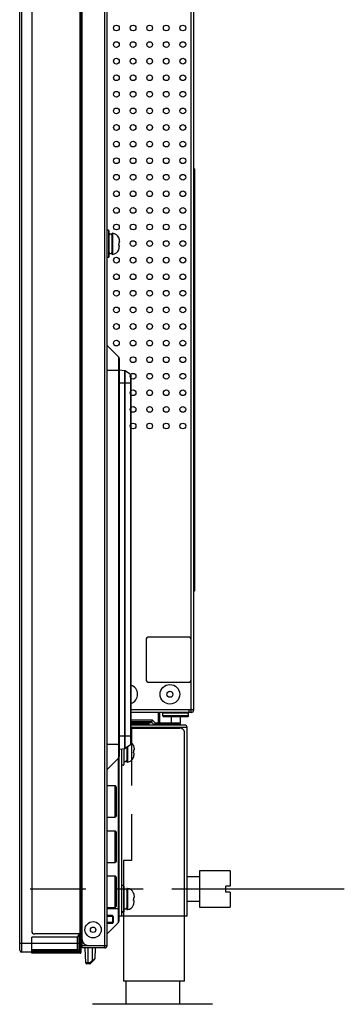
# Model space of a CAD drawing. Units: millimetres. Extents: x 131 to 268, y 131 to 245.
# Drawn here: x 232 to 237, y 188 to 204 of the extents above; entities that cross this region are included whole.
import ezdxf

# ---------------------------------------------------------------- set-up
doc = ezdxf.new("R2010")
doc.units = ezdxf.units.MM
doc.linetypes.add('CENTER2', pattern=[28.575, 19.05, -3.175, 3.175, -3.175])
doc.linetypes.add('HIDDEN2', pattern=[4.7625, 3.175, -1.5875])
doc.layers.add('GAIKEI', color=7, linetype='Continuous')

msp = doc.modelspace()

# ---------------------------------------------------------------- linework, layer by layer
at = {"layer": 'GAIKEI'}
for p, q in [((231.5859012, 188.5311111), (231.5859012, 219.5582575)), ((233.0360989, 188.6111038), (233.0360989, 219.4782649)), ((234.470967, 192.5157447), (234.470967, 211.3348063)), ((233.4245804, 191.9832937), (233.4245805, 191.9531247)), ((233.4245805, 191.9531247), (233.4245809, 191.938824))]:
    msp.add_line(p, q, dxfattribs=at)
at = {"layer": 'GAIKEI', "color": 1}
for p, q in [((231.6158985, 219.5882548), (231.6158985, 188.5011139)), ((232.6211371, 188.5711074), (232.6211371, 219.5182612)), ((232.9961026, 188.5711074), (232.9961026, 219.5182612)), ((231.7858828, 219.2882824), (231.7858828, 188.8510817)), ((232.5886401, 188.4811157), (232.5886401, 219.3382778)), ((232.601139, 219.3382778), (232.601139, 188.4936146)), ((234.4309707, 192.4757483), (234.4309707, 211.3234208)), ((234.4834658, 201.4864882), (234.470967, 201.4864882)), ((234.4834658, 201.4864882), (234.4834658, 194.4871319)), ((234.4834658, 201.3864974), (234.470967, 201.3864974)), ((233.0560971, 200.4700131), (233.0360989, 200.4700131)), ((233.0560971, 200.4700131), (233.0560971, 200.0200545)), ((233.0660962, 200.4600119), (233.0660962, 200.0300557)), ((233.0998184, 200.4075188), (233.0848202, 200.4075188)), ((233.1160671, 200.409563), (233.1160671, 200.0805046)), ((233.1269714, 200.4195231), (233.1269714, 200.0705445)), ((233.0560971, 200.0200545), (233.0360989, 200.0200545)), ((233.0823204, 200.0825487), (233.0973186, 200.0825487)), ((233.2243659, 198.3734902), (233.0360989, 198.5617571)), ((233.2243659, 198.3734902), (233.2243659, 191.7175338)), ((233.2360806, 198.3452085), (233.2360806, 191.7458155)), ((233.2360806, 198.1452269), (233.0360989, 198.1452269)), ((233.327505, 198.1417882), (233.2364765, 198.1497521)), ((233.3275105, 191.8742432), (233.3275105, 198.1417877)), ((233.334716, 191.876836), (233.334716, 198.1391916)), ((233.4245809, 198.0772069), (233.3347176, 198.1391938)), ((233.4245797, 198.0772077), (233.4245797, 191.9388232)), ((233.4310626, 198.0648598), (233.4310626, 191.9511711)), ((233.4310626, 197.9327464), (233.2360806, 197.9327464)), ((234.4834658, 194.5871227), (234.470967, 194.5871227)), ((234.4834658, 194.4871319), (234.470967, 194.4871319)), ((233.6810396, 193.675638), (233.6810396, 193.0256978)), ((234.3809753, 193.7256334), (233.731035, 193.7256334)), ((233.731035, 192.9757024), (234.3809753, 192.9757024)), ((233.4310626, 192.5257437), (234.470967, 192.5257437)), ((234.470967, 192.5157447), (233.4310626, 192.5157447)), ((234.3959739, 192.4757483), (234.3959739, 192.5257437)), ((234.4309707, 192.4757483), (233.4310626, 192.4757483)), ((233.8346605, 192.3001101), (233.7865702, 192.3451409)), ((233.8825928, 192.4757483), (233.8825928, 192.3001101)), ((233.9013829, 192.4757483), (233.9013829, 192.2757667)), ((234.383475, 192.4607497), (233.9585141, 192.4607497)), ((233.9585141, 192.4207534), (233.9585141, 192.4607497)), ((234.383475, 192.4207534), (233.9585141, 192.4207534)), ((233.9735127, 192.4057548), (234.3684764, 192.4057548)), ((234.1016652, 192.2757667), (234.1016652, 192.4057548)), ((234.2507007, 192.2657676), (234.2543692, 192.4058626)), ((234.383475, 192.4207534), (234.383475, 192.4607497)), ((233.7835302, 192.3007644), (233.4310626, 192.3007644)), ((234.3209808, 192.2657676), (233.4310626, 192.2657676)), ((234.3609771, 192.2257713), (233.4310626, 192.2257713)), ((233.7297852, 192.2907653), (233.4373121, 192.2907653)), ((233.4373121, 192.2707672), (233.4373121, 192.2907653)), ((233.7297852, 192.2707672), (233.4373121, 192.2707672)), ((233.7297852, 192.2707672), (233.7297852, 192.2907653)), ((233.7637858, 192.3205088), (233.8085279, 192.2757668)), ((234.2266106, 192.2757667), (233.8085279, 192.2757667)), ((233.8346605, 192.3001101), (234.2516, 192.3001101)), ((234.3609771, 189.0960592), (234.3609771, 192.2257713)), ((233.4310626, 192.0832844), (233.2360806, 192.0832844)), ((233.2360806, 191.9457971), (233.0360989, 191.9457971)), ((233.2360806, 191.8662441), (233.327505, 191.8742427)), ((233.2710773, 191.869306), (233.2710773, 189.0960592)), ((233.3110737, 191.8728052), (233.3110737, 191.61083)), ((233.4245809, 191.938824), (233.3347176, 191.8768371)), ((233.3610446, 191.8949972), (233.3610446, 191.6612789)), ((233.3719489, 191.9025189), (233.3719489, 191.6513189)), ((233.2243659, 191.7175338), (233.0360989, 191.5292669)), ((233.2193663, 191.7125343), (233.2193663, 188.9877849)), ((233.231081, 191.7264533), (233.231081, 189.0160665)), ((233.3121478, 191.6807777), (233.3121857, 191.6795495)), ((233.3010746, 191.6008288), (233.2810764, 191.6008288)), ((233.3272979, 191.6633231), (233.3422961, 191.6633231)), ((233.0360989, 191.2633598), (233.166087, 191.2633598)), ((233.1910847, 191.2383621), (233.166087, 191.2633598)), ((233.166087, 190.7384081), (233.166087, 191.2633598)), ((233.1910847, 190.7634058), (233.1910847, 191.2383621)), ((233.0360989, 190.7384081), (233.166087, 190.7384081)), ((233.1910847, 190.7634058), (233.166087, 190.7384081)), ((233.0360989, 190.5134288), (233.166087, 190.5134288)), ((233.1910847, 190.4884311), (233.166087, 190.5134288)), ((233.166087, 189.9884771), (233.166087, 190.5134288)), ((233.1910847, 190.0134748), (233.1910847, 190.4884311)), ((233.0360989, 189.9884771), (233.166087, 189.9884771)), ((233.1910847, 190.0134748), (233.166087, 189.9884771)), ((233.0360989, 189.7634978), (233.166087, 189.7634978)), ((233.1910847, 189.7385001), (233.166087, 189.7634978)), ((233.166087, 189.2385461), (233.166087, 189.7634978)), ((233.1910847, 189.2635438), (233.1910847, 189.7385001)), ((233.3010746, 189.6060123), (233.2810764, 189.6060123)), ((233.3110737, 189.5960111), (233.3110737, 189.1660548)), ((233.3719489, 189.5555223), (233.3719489, 189.2065437)), ((233.3447959, 189.543518), (233.3297976, 189.543518)), ((233.3610446, 189.5455622), (233.3610446, 189.2165037)), ((233.0360989, 189.2385461), (233.166087, 189.2385461)), ((233.1910847, 189.2635438), (233.166087, 189.2385461)), ((233.231081, 189.2210477), (233.0360989, 189.2210477)), ((233.1218761, 189.1064527), (233.0360989, 189.110948)), ((233.1360898, 189.0910596), (233.0360989, 189.0910596)), ((233.1218761, 189.1064527), (233.1218761, 188.9756758)), ((233.1360898, 189.0914746), (233.1360898, 188.9906539)), ((234.3609771, 189.0960592), (233.231081, 189.0960592)), ((233.3010746, 189.1560536), (233.2810764, 189.1560536)), ((233.3272979, 189.2185479), (233.3422961, 189.2185479)), ((233.1218761, 188.9756758), (233.0360932, 188.9711801)), ((233.1360898, 188.9910688), (233.0360989, 188.9910688)), ((233.2193663, 188.9877849), (233.0360989, 188.8045175)), ((232.5211463, 188.7510909), (231.7858828, 188.7510909)), ((231.7858828, 188.5011139), (231.7858828, 188.7510909)), ((232.601139, 188.8010863), (231.8358782, 188.8010863)), ((232.546144, 188.5361107), (232.546144, 188.7578192)), ((232.5711417, 188.5411102), (232.5711417, 188.8010863)), ((232.5811408, 188.641101), (232.5811408, 188.8010863)), ((232.5886401, 188.7810881), (232.601139, 188.7810881)), ((231.5859012, 188.6511001), (232.5711417, 188.6511001)), ((232.6086383, 188.706095), (232.6212724, 188.706095)), ((232.6086383, 188.6537181), (232.6086383, 188.706095)), ((232.6211371, 188.6535), (232.6086383, 188.6537181)), ((232.6211371, 188.6111038), (233.0360989, 188.6111038)), ((232.9961026, 188.5711074), (232.6211371, 188.5711074)), ((232.6801738, 188.320607), (232.6714261, 188.5711074)), ((232.7186281, 188.3061318), (232.7186281, 188.5711074)), ((232.7886217, 188.5711074), (232.7886217, 188.3618164)), ((232.8358237, 188.5711074), (232.8294162, 188.3876215)), ((232.9861035, 188.6111038), (232.9861035, 188.5711074)), ((232.5711417, 188.5011139), (231.6158985, 188.5011139)), ((232.546144, 188.5361107), (231.7858828, 188.5361107)), ((232.5611426, 188.5311111), (231.7858828, 188.5311111)), ((232.5711417, 188.521112), (231.7858828, 188.521112)), ((232.601139, 188.4936146), (231.7858828, 188.4936146)), ((231.7858828, 188.4811157), (231.7858828, 188.4936146)), ((232.5886401, 188.4811157), (231.7858828, 188.4811157)), ((231.8358782, 188.4811157), (231.8358782, 188.4936146)), ((232.5211463, 188.5011139), (232.5211463, 188.5311111)), ((232.546144, 188.5411102), (232.5711417, 188.5411102)), ((232.5711417, 188.521112), (232.5711417, 188.5011139)), ((232.7474123, 188.320607), (232.6801738, 188.320607)), ((232.7474123, 188.3061318), (232.6951633, 188.3061318)), ((232.7886217, 188.3618164), (232.7474123, 188.320607)), ((232.7474123, 188.320607), (232.7474123, 188.3061318)), ((232.8250324, 188.3775393), (232.7580179, 188.3105248)), ((232.8294162, 188.3876215), (232.8219606, 188.3828563))]:
    msp.add_line(p, q, dxfattribs=at)
at = {"layer": 'GAIKEI', "color": 1, "ltscale": 0.3}
for p, q in [((233.2290126, 200.252386), (233.2290119, 200.2376351)), ((233.7865702, 192.3451409), (233.4310626, 192.3451409)), ((233.7865702, 192.3451409), (233.7637858, 192.3205088)), ((233.7637858, 192.3205088), (233.4310626, 192.3205088)), ((233.4739901, 191.8333494), (233.4739894, 191.8185986)), ((234.5659771, 189.7485178), (234.3609771, 189.7485178)), ((234.5659771, 189.8460178), (234.5659771, 189.2460178)), ((235.0759771, 189.8460178), (234.5659771, 189.8460178)), ((235.0759771, 189.8460178), (235.0759771, 189.5960178)), ((235.0759771, 189.5960178), (235.0059771, 189.5960178)), ((235.0059771, 189.4960178), (235.0059771, 189.5960178)), ((233.4739901, 189.3883851), (233.4739894, 189.3736343)), ((235.0759771, 189.4960178), (235.0059771, 189.4960178)), ((235.0759771, 189.4960178), (235.0759771, 189.2460178)), ((234.3609771, 189.3435178), (234.5659771, 189.3435178)), ((234.5659771, 189.2460178), (235.0759771, 189.2460178)), ((233.3084771, 189.1702678), (233.2709771, 189.1702678)), ((232.7474123, 188.320607), (232.7580179, 188.3105248)), ((232.7886217, 188.3618164), (232.7992273, 188.3517342))]:
    msp.add_line(p, q, dxfattribs=at)
at = {"layer": 'GAIKEI', "color": 8, "linetype": 'HIDDEN2', "ltscale": 0.3}
for p, q in [((233.4409771, 192.2152678), (233.4409771, 190.0202678)), ((233.4409771, 192.2152678), (234.2409771, 192.2152678)), ((233.4409771, 190.0202678), (233.3084771, 190.0202678))]:
    msp.add_line(p, q, dxfattribs=at)
at = {"layer": 'GAIKEI', "ltscale": 0.3}
for p, q in [((234.3209771, 188.0202678), (234.3209771, 192.1352678)), ((233.3084771, 190.0202678), (233.3084771, 188.0202678)), ((234.3209771, 188.0202678), (233.3084771, 188.0202678)), ((233.3509771, 187.6352678), (233.3509771, 188.0202678)), ((234.2409771, 187.6352678), (234.2409771, 188.0202678)), ((234.7829321, 187.6352678), (232.7948601, 187.6352678))]:
    msp.add_line(p, q, dxfattribs=at)
at = {"layer": 'GAIKEI', "color": 9, "linetype": 'CENTER2', "ltscale": 0.15}
msp.add_line((236.9678448, 189.5460178), (231.7573916, 189.5460178), dxfattribs=at)
at = {"layer": 'GAIKEI', "color": 1}
for points in [[(233.0848202, 200.4075188), (233.0831611, 200.4074267), (233.0803033, 200.4068227), (233.0777047, 200.4057241), (233.0754477, 200.4042311), (233.0735884, 200.402463), (233.0721464, 200.4005464), (233.0711028, 200.3985967), (233.0704181, 200.396733), (233.070053, 200.3952093), (233.0699023, 200.3942371), (233.0698343, 200.3936008), (233.0697954, 200.3931083), (233.0697684, 200.3926754), (233.0697465, 200.3922467), (233.0697268, 200.3917932), (233.0697082, 200.3912978), (233.069672, 200.3901346)], [(233.1149314, 200.3912702), (233.114912, 200.3917894), (233.1148915, 200.3922593), (233.1148689, 200.3926983), (233.1148412, 200.3931366), (233.1148015, 200.3936308), (233.1147322, 200.3942698), (233.1145778, 200.3952507), (233.1142119, 200.396762), (233.1135253, 200.3986203), (233.112483, 200.4005609), (233.1110475, 200.402466), (233.1092017, 200.4042225), (233.1069655, 200.4057071), (233.1043928, 200.4068044), (233.1015629, 200.407417), (233.0998184, 200.4075188)], [(233.2301095, 200.2667214), (233.229788, 200.2655916), (233.229378, 200.2634983), (233.2290576, 200.2607537), (233.228912, 200.2574915), (233.2289331, 200.255367), (233.2290126, 200.252386)], [(233.2301095, 200.2233462), (233.229788, 200.224476), (233.229378, 200.2265692), (233.2290576, 200.2293139), (233.228912, 200.2325761), (233.2289331, 200.2347006), (233.2290126, 200.2376816)], [(233.0672082, 200.0987751), (233.0672276, 200.098258), (233.0672481, 200.0977896), (233.0672709, 200.0973514), (233.0672989, 200.0969121), (233.0673393, 200.0964152), (233.0674103, 200.0957693), (233.0675701, 200.0947691), (233.0679458, 200.0932423), (233.0686468, 200.0913732), (233.0697038, 200.0894318), (233.0711532, 200.0875322), (233.0730119, 200.0857855), (233.0752597, 200.0843141), (233.0778426, 200.0832326), (233.0806807, 200.0826387), (233.0823204, 200.0825488)], [(233.0973186, 200.0825488), (233.0990661, 200.0826509), (233.1018976, 200.0832647), (233.1044711, 200.0843635), (233.1067075, 200.0858496), (233.1085531, 200.0876077), (233.1099883, 200.0895148), (233.1110301, 200.0914576), (233.1117148, 200.0933146), (233.1120794, 200.0948241), (233.1122315, 200.0957914), (233.1123001, 200.0964199), (233.1123398, 200.0969079), (233.1123675, 200.0973411), (233.1123895, 200.0977608), (233.112409, 200.0982007), (233.1124274, 200.0986784), (233.1124452, 200.0992065), (233.1124807, 200.1004531)], [(233.8123112, 192.2757667), (233.8125371, 192.2757696), (233.812763, 192.2757767), (233.8129887, 192.2757882), (233.8132142, 192.2758041), (233.8134393, 192.2758243), (233.813664, 192.275849), (233.8138881, 192.2758782), (233.8141116, 192.2759118), (233.8143344, 192.2759497), (233.8145565, 192.2759917), (233.8147777, 192.2760379), (233.8149981, 192.276088), (233.8152175, 192.276142), (233.815436, 192.2761998), (233.8156534, 192.2762613), (233.8158698, 192.2763264), (233.8160851, 192.276395), (233.8162992, 192.2764672), (233.8165122, 192.2765427), (233.816724, 192.2766215), (233.8169345, 192.2767035), (233.8171438, 192.2767887), (233.8173518, 192.2768769), (233.8175586, 192.276968), (233.817764, 192.277062), (233.8179682, 192.2771588), (233.818171, 192.2772584), (233.8183725, 192.2773606), (233.8185727, 192.2774653), (233.8187716, 192.2775725), (233.8189691, 192.2776822), (233.8191653, 192.2777942), (233.8193602, 192.2779086), (233.8195537, 192.2780251), (233.8197459, 192.2781439), (233.8199368, 192.2782647), (233.8201264, 192.2783876), (233.8203146, 192.2785125), (233.8205016, 192.2786393), (233.8206873, 192.278768), (233.8208716, 192.2788985), (233.8210547, 192.2790308), (233.8212366, 192.2791649), (233.8214171, 192.2793007), (233.8215964, 192.2794381), (233.8217745, 192.2795771), (233.8219513, 192.2797177), (233.822127, 192.2798598), (233.8223013, 192.2800034), (233.8224745, 192.2801485), (233.8226465, 192.2802949), (233.8228173, 192.2804428), (233.8229869, 192.280592), (233.8231554, 192.2807425), (233.8233227, 192.2808943), (233.8234888, 192.2810473), (233.8236538, 192.2812016), (233.8238177, 192.2813571), (233.8239805, 192.2815137), (233.8241421, 192.2816715), (233.8243026, 192.2818305), (233.8244621, 192.2819905), (233.8246204, 192.2821516), (233.8247777, 192.2823138), (233.8249338, 192.282477), (233.825089, 192.2826412), (233.825243, 192.2828064), (233.825396, 192.2829726), (233.8255479, 192.2831398), (233.8256988, 192.2833079), (233.8258486, 192.283477), (233.8259974, 192.283647), (233.8261451, 192.2838179), (233.8262917, 192.2839897), (233.8264372, 192.2841625), (233.8265817, 192.2843361), (233.826725, 192.2845107), (233.8268673, 192.2846862), (233.8270084, 192.2848625), (233.8271485, 192.2850398), (233.8272874, 192.2852179), (233.8274253, 192.2853968), (233.827562, 192.2855767), (233.8276976, 192.2857573), (233.8278321, 192.2859388), (233.8279655, 192.2861211), (233.8280978, 192.2863042), (233.8282289, 192.2864881), (233.828359, 192.2866728), (233.8284879, 192.2868583), (233.8286157, 192.2870446), (233.8287424, 192.2872316), (233.828868, 192.2874193), (233.8289925, 192.2876078), (233.829116, 192.287797), (233.8292383, 192.2879869), (233.8293595, 192.2881775), (233.8294797, 192.2883687), (233.8295988, 192.2885607), (233.8297168, 192.2887533), (233.8298338, 192.2889465), (233.8299497, 192.2891404), (233.8300645, 192.2893349), (233.8301784, 192.28953), (233.8302912, 192.2897257), (233.8304029, 192.289922), (233.8305137, 192.2901189), (233.8306235, 192.2903163), (233.8307323, 192.2905142), (233.8308401, 192.2907127), (233.8309469, 192.2909118), (233.8310528, 192.2911113), (233.8311578, 192.2913113), (233.8312617, 192.2915119), (233.8313648, 192.2917129), (233.8314668, 192.2919144), (233.8315679, 192.2921164), (233.831668, 192.2923189), (233.8317672, 192.2925218), (233.8318654, 192.2927253), (233.8319626, 192.2929291), (233.8320589, 192.2931335), (233.8321541, 192.2933383), (233.8322484, 192.2935436), (233.8323417, 192.2937493), (233.832434, 192.2939555), (233.8325253, 192.2941621), (233.8326156, 192.2943691), (233.8327049, 192.2945766), (233.8327932, 192.2947845), (233.8328805, 192.2949928), (233.8329668, 192.2952016), (233.8330521, 192.2954108), (233.8331363, 192.2956204), (233.8332196, 192.2958304), (233.8333018, 192.2960408), (233.8333829, 192.2962516), (233.833463, 192.2964628), (233.8335421, 192.2966743), (233.8336201, 192.2968863), (233.8336971, 192.2970987), (233.833773, 192.2973114), (233.8338478, 192.2975246), (233.8339216, 192.2977381), (233.8339943, 192.2979519), (233.8340659, 192.2981662), (233.8341364, 192.2983808), (233.8342059, 192.2985957), (233.8342741, 192.298811), (233.8343413, 192.2990267), (233.8344074, 192.2992427), (233.8344723, 192.2994591), (233.8345361, 192.2996758), (233.8345989, 192.2998928), (233.8346605, 192.3001101)], [(233.863803, 192.2757667), (233.8639863, 192.2757682), (233.8641696, 192.2757721), (233.8643528, 192.2757784), (233.864536, 192.2757871), (233.864719, 192.2757982), (233.8649018, 192.2758118), (233.8650845, 192.2758279), (233.8652669, 192.2758463), (233.865449, 192.2758672), (233.8656309, 192.2758904), (233.8658124, 192.275916), (233.8659936, 192.2759438), (233.8661745, 192.275974), (233.8663549, 192.2760063), (233.866535, 192.276041), (233.8667145, 192.2760778), (233.8668937, 192.2761168), (233.8670723, 192.276158), (233.8672504, 192.2762013), (233.867428, 192.2762468), (233.8676051, 192.2762945), (233.8677815, 192.2763442), (233.8679574, 192.276396), (233.8681326, 192.2764499), (233.8683072, 192.2765058), (233.8684811, 192.2765638), (233.8686543, 192.2766238), (233.8688268, 192.2766858), (233.8689986, 192.2767498), (233.8691697, 192.2768158), (233.86934, 192.2768837), (233.8695094, 192.2769536), (233.8696781, 192.2770254), (233.8698459, 192.2770992), (233.8700129, 192.2771749), (233.870179, 192.2772524), (233.8703442, 192.2773319), (233.8705085, 192.2774133), (233.8706718, 192.2774965), (233.8708342, 192.2775816), (233.8709956, 192.2776685), (233.871156, 192.2777573), (233.8713154, 192.2778479), (233.8714738, 192.2779402), (233.8716311, 192.2780343), (233.8717873, 192.2781302), (233.8719425, 192.2782278), (233.8720967, 192.278327), (233.8722497, 192.278428), (233.8724016, 192.2785305), (233.8725525, 192.2786347), (233.8727022, 192.2787404), (233.8728509, 192.2788477), (233.8729984, 192.2789566), (233.8731448, 192.2790669), (233.87329, 192.2791788), (233.8734341, 192.2792921), (233.8735771, 192.2794068), (233.8737189, 192.2795229), (233.8738596, 192.2796405), (233.8739991, 192.2797593), (233.8741375, 192.2798796), (233.8742747, 192.2800011), (233.8744108, 192.280124), (233.8745457, 192.2802481), (233.8746794, 192.2803735), (233.874812, 192.2805001), (233.8749434, 192.2806279), (233.8750737, 192.2807568), (233.8752027, 192.280887), (233.8753307, 192.2810183), (233.8754574, 192.2811507), (233.875583, 192.2812842), (233.8757075, 192.2814188), (233.8758307, 192.2815545), (233.8759529, 192.2816912), (233.8760738, 192.2818289), (233.8761936, 192.2819677), (233.8763123, 192.2821074), (233.8764297, 192.2822481), (233.8765461, 192.2823898), (233.8766613, 192.2825324), (233.8767753, 192.2826759), (233.8768882, 192.2828203), (233.8769999, 192.2829656), (233.8771105, 192.2831118), (233.8772199, 192.2832589), (233.8773282, 192.2834068), (233.8774353, 192.2835555), (233.8775413, 192.2837051), (233.8776461, 192.2838555), (233.8777498, 192.2840066), (233.8778523, 192.2841586), (233.8779536, 192.2843113), (233.8780538, 192.2844648), (233.8781529, 192.2846191), (233.8782508, 192.284774), (233.8783475, 192.2849297), (233.8784431, 192.2850861), (233.8785376, 192.2852432), (233.8786309, 192.285401), (233.8787231, 192.2855594), (233.8788141, 192.2857185), (233.8789039, 192.2858783), (233.8789927, 192.2860387), (233.8790803, 192.2861997), (233.8791667, 192.2863613), (233.879252, 192.2865236), (233.8793362, 192.2866864), (233.8794192, 192.2868498), (233.8795012, 192.2870138), (233.879582, 192.2871783), (233.8796616, 192.2873434), (233.8797402, 192.287509), (233.8798176, 192.2876752), (233.8798939, 192.2878418), (233.8799691, 192.288009), (233.8800432, 192.2881766), (233.8801162, 192.2883448), (233.8801881, 192.2885134), (233.8802589, 192.2886825), (233.8803285, 192.288852), (233.8803971, 192.289022), (233.8804646, 192.2891924), (233.880531, 192.2893633), (233.8805963, 192.2895345), (233.8806606, 192.2897062), (233.8807237, 192.2898783), (233.8807858, 192.2900508), (233.8808468, 192.2902236), (233.8809067, 192.2903968), (233.8809656, 192.2905704), (233.8810234, 192.2907444), (233.8810801, 192.2909187), (233.8811358, 192.2910933), (233.8811904, 192.2912683), (233.8812439, 192.2914436), (233.8812964, 192.2916192), (233.8813479, 192.2917951), (233.8813983, 192.2919714), (233.8814476, 192.2921479), (233.8814959, 192.2923247), (233.8815431, 192.2925018), (233.8815893, 192.2926792), (233.8816344, 192.2928569), (233.8816785, 192.2930348), (233.8817215, 192.293213), (233.8817635, 192.2933914), (233.8818044, 192.29357), (233.8818443, 192.293749), (233.8818832, 192.2939281), (233.881921, 192.2941074), (233.8819578, 192.294287), (233.8819935, 192.2944668), (233.8820282, 192.2946468), (233.8820619, 192.2948269), (233.8820945, 192.2950073), (233.8821261, 192.2951879), (233.8821567, 192.2953686), (233.8821862, 192.2955495), (233.8822147, 192.2957306), (233.8822422, 192.2959118), (233.8822686, 192.2960932), (233.882294, 192.2962747), (233.8823184, 192.2964563), (233.8823418, 192.2966381), (233.8823642, 192.2968201), (233.8823855, 192.2970021), (233.8824058, 192.2971843), (233.8824251, 192.2973666), (233.8824434, 192.2975489), (233.8824606, 192.2977314), (233.8824769, 192.297914), (233.8824921, 192.2980967), (233.8825063, 192.2982794), (233.8825195, 192.2984622), (233.8825317, 192.2986451), (233.8825429, 192.2988281), (233.882553, 192.2990111), (233.8825622, 192.2991942), (233.8825704, 192.2993773), (233.8825776, 192.2995604), (233.8825837, 192.2997436), (233.8825889, 192.2999268), (233.882593, 192.3001101)], [(233.4750869, 191.8476848), (233.4747654, 191.8465551), (233.4743554, 191.8444618), (233.4740351, 191.8417171), (233.4738895, 191.8384549), (233.4739105, 191.8363304), (233.4739901, 191.8333494)], [(233.3121857, 191.6795495), (233.3122051, 191.6790324), (233.3122256, 191.6785639), (233.3122484, 191.6781257), (233.3122764, 191.6776864), (233.3123167, 191.6771895), (233.3123877, 191.6765436), (233.3125476, 191.6755434), (233.3129232, 191.6740167), (233.3136243, 191.6721475), (233.3146812, 191.6702062), (233.3161306, 191.6683065), (233.3179894, 191.6665599), (233.3202372, 191.6650884), (233.32282, 191.6640069), (233.3256582, 191.663413), (233.3272979, 191.6633232)], [(233.342296, 191.6633232), (233.3440435, 191.6634252), (233.3468751, 191.664039), (233.3494485, 191.6651378), (233.3516849, 191.6666239), (233.3535306, 191.668382), (233.3549658, 191.6702892), (233.3560075, 191.6722319), (233.3566923, 191.674089), (233.3570568, 191.6755984), (233.357209, 191.6765657), (233.3572776, 191.6771942), (233.3573173, 191.6776822), (233.357345, 191.6781154), (233.357367, 191.6785351), (233.3573865, 191.6789751), (233.3574048, 191.6794528), (233.3574227, 191.6799808), (233.3574581, 191.6812275)], [(233.4750869, 191.8043097), (233.4747654, 191.8054394), (233.4743554, 191.8075327), (233.4740351, 191.8102774), (233.4738895, 191.8135396), (233.4739105, 191.8156641), (233.4739901, 191.8186451)], [(233.3297977, 189.543518), (233.3281385, 189.5434259), (233.3252808, 189.5428219), (233.3226821, 189.5417233), (233.3204252, 189.5402303), (233.3185659, 189.5384622), (233.3171239, 189.5365456), (233.3160802, 189.5345958), (233.3153956, 189.5327322), (233.3150304, 189.5312085), (233.3148798, 189.5302363), (233.3148118, 189.5295999), (233.3147728, 189.5291074), (233.3147459, 189.5286745), (233.3147239, 189.5282459), (233.3147042, 189.5277924), (233.3146856, 189.527297), (233.3146495, 189.5261338)], [(233.3599089, 189.5272694), (233.3598894, 189.5277886), (233.359869, 189.5282585), (233.3598463, 189.5286975), (233.3598187, 189.5291358), (233.359779, 189.52963), (233.3597096, 189.530269), (233.3595553, 189.5312498), (233.3591894, 189.5327612), (233.3585028, 189.5346194), (233.3574604, 189.5365601), (233.356025, 189.5384652), (233.3541792, 189.5402217), (233.351943, 189.5417062), (233.3493703, 189.5428036), (233.3465404, 189.5434162), (233.3447959, 189.543518)], [(233.4750869, 189.4027205), (233.4747654, 189.4015908), (233.4743554, 189.3994975), (233.4740351, 189.3967528), (233.4738895, 189.3934906), (233.4739105, 189.3913661), (233.4739901, 189.3883851)], [(233.3121857, 189.2347743), (233.3122051, 189.2342572), (233.3122256, 189.2337888), (233.3122484, 189.2333505), (233.3122764, 189.2329112), (233.3123167, 189.2324144), (233.3123877, 189.2317684), (233.3125476, 189.2307682), (233.3129232, 189.2292415), (233.3136243, 189.2273724), (233.3146812, 189.225431), (233.3161306, 189.2235314), (233.3179894, 189.2217847), (233.3202372, 189.2203132), (233.32282, 189.2192318), (233.3256582, 189.2186378), (233.3272979, 189.218548)], [(233.342296, 189.218548), (233.3440435, 189.2186501), (233.3468751, 189.2192639), (233.3494485, 189.2203626), (233.3516849, 189.2218487), (233.3535306, 189.2236069), (233.3549658, 189.225514), (233.3560075, 189.2274568), (233.3566923, 189.2293138), (233.3570568, 189.2308233), (233.357209, 189.2317906), (233.3572776, 189.232419), (233.3573173, 189.2329071), (233.357345, 189.2333402), (233.357367, 189.2337599), (233.3573865, 189.2341999), (233.3574048, 189.2346776), (233.3574227, 189.2352057), (233.3574581, 189.2364523)], [(233.4750869, 189.3593454), (233.4747654, 189.3604751), (233.4743554, 189.3625684), (233.4740351, 189.3653131), (233.4738895, 189.3685753), (233.4739105, 189.3706998), (233.4739901, 189.3736808)]]:
    msp.add_lwpolyline(points, dxfattribs=at)
for points in [[(233.2284122, 200.3433827, -0.098259341), (233.2290923, 200.3395459), (233.2291569, 200.3391357), (233.2293655, 200.3382851), (233.2313062, 200.330661), (233.2317913, 200.3287061), (233.232293, 200.326633), (233.2328023, 200.3244577), (233.2336178, 200.3207006), (233.2344706, 200.316109), (233.2350011, 200.3127281), (233.2358857, 200.3062808), (233.2368252, 200.2985209), (233.2375052, 200.2920451), (233.237751, 200.2892431), (233.2379657, 200.2858871), (233.238063, 200.2829797), (233.2380523, 200.2805507), (233.2379396, 200.2785239), (233.237694, 200.2766708), (233.2371609, 200.2746332), (233.2359992, 200.2722517), (233.2348542, 200.2707851), (233.2338825, 200.2698012), (233.2325333, 200.2685808), (233.231239, 200.2675271), (233.230512, 200.2669882), (233.2301123, 200.2667239)], [(233.2284122, 200.1466849, 0.098259341), (233.2290923, 200.1505217), (233.2291569, 200.1509319), (233.2293655, 200.1517825), (233.2313062, 200.1594067), (233.2317913, 200.1613615), (233.232293, 200.1634346), (233.2328023, 200.1656099), (233.2336178, 200.1693671), (233.2344706, 200.1739586), (233.2350011, 200.1773396), (233.2358857, 200.1837868), (233.2368252, 200.1915467), (233.2375052, 200.1980226), (233.237751, 200.2008245), (233.2379657, 200.2041805), (233.238063, 200.2070879), (233.2380523, 200.2095169), (233.2379396, 200.2115437), (233.237694, 200.2133968), (233.2371609, 200.2154345), (233.2359992, 200.217816), (233.2348542, 200.2192825), (233.2338825, 200.2202664), (233.2325333, 200.2214868), (233.231239, 200.2225406), (233.230512, 200.2230794), (233.2301123, 200.2233437)], [(233.4733897, 191.9243462, -0.098259341), (233.4740698, 191.9205094), (233.4741344, 191.9200992), (233.474343, 191.9192485), (233.4762837, 191.9116244), (233.4767688, 191.9096696), (233.4772705, 191.9075964), (233.4777798, 191.9054212), (233.4785952, 191.901664), (233.4794481, 191.8970725), (233.4799786, 191.8936915), (233.4808632, 191.8872443), (233.4818027, 191.8794844), (233.4824826, 191.8730085), (233.4827285, 191.8702066), (233.4829431, 191.8668506), (233.4830404, 191.8639432), (233.4830298, 191.8615141), (233.4829171, 191.8594874), (233.4826715, 191.8576342), (233.4821383, 191.8555966), (233.4809767, 191.8532151), (233.4798316, 191.8517486), (233.4788599, 191.8507647), (233.4775107, 191.8495443), (233.4762165, 191.8484905), (233.4754895, 191.8479517), (233.4750897, 191.8476874)], [(233.4733897, 191.7276483, 0.098259341), (233.4740698, 191.7314852), (233.4741344, 191.7318954), (233.474343, 191.732746), (233.4762837, 191.7403701), (233.4767688, 191.7423249), (233.4772705, 191.7443981), (233.4777798, 191.7465734), (233.4785952, 191.7503305), (233.4794481, 191.7549221), (233.4799786, 191.758303), (233.4808632, 191.7647503), (233.4818027, 191.7725102), (233.4824826, 191.778986), (233.4827285, 191.7817879), (233.4829431, 191.785144), (233.4830404, 191.7880513), (233.4830298, 191.7904804), (233.4829171, 191.7925072), (233.4826715, 191.7943603), (233.4821383, 191.7963979), (233.4809767, 191.7987794), (233.4798316, 191.800246), (233.4788599, 191.8012299), (233.4775107, 191.8024503), (233.4762165, 191.803504), (233.4754895, 191.8040428), (233.4750897, 191.8043072)], [(233.4733897, 189.4793819, -0.098259341), (233.4740698, 189.4755451), (233.4741344, 189.4751349), (233.474343, 189.4742842), (233.4762837, 189.4666601), (233.4767688, 189.4647053), (233.4772705, 189.4626321), (233.4777798, 189.4604569), (233.4785952, 189.4566997), (233.4794481, 189.4521082), (233.4799786, 189.4487272), (233.4808632, 189.44228), (233.4818027, 189.4345201), (233.4824826, 189.4280442), (233.4827285, 189.4252423), (233.4829431, 189.4218863), (233.4830404, 189.4189789), (233.4830298, 189.4165498), (233.4829171, 189.4145231), (233.4826715, 189.4126699), (233.4821383, 189.4106323), (233.4809767, 189.4082508), (233.4798316, 189.4067843), (233.4788599, 189.4058004), (233.4775107, 189.40458), (233.4762165, 189.4035262), (233.4754895, 189.4029874), (233.4750897, 189.4027231)], [(233.4733897, 189.282684, 0.098259341), (233.4740698, 189.2865209), (233.4741344, 189.2869311), (233.474343, 189.2877817), (233.4762837, 189.2954058), (233.4767688, 189.2973607), (233.4772705, 189.2994338), (233.4777798, 189.3016091), (233.4785952, 189.3053662), (233.4794481, 189.3099578), (233.4799786, 189.3133387), (233.4808632, 189.319786), (233.4818027, 189.3275459), (233.4824826, 189.3340217), (233.4827285, 189.3368237), (233.4829431, 189.3401797), (233.4830404, 189.3430871), (233.4830298, 189.3455161), (233.4829171, 189.3475429), (233.4826715, 189.349396), (233.4821383, 189.3514336), (233.4809767, 189.3538151), (233.4798316, 189.3552817), (233.4788599, 189.3562656), (233.4775107, 189.357486), (233.4762165, 189.3585397), (233.4754895, 189.3590786), (233.4750897, 189.3593429)]]:
    msp.add_lwpolyline(points, format="xyb", dxfattribs=at)
at = {"layer": 'GAIKEI', "color": 8}
for centre in [(233.1898926, 203.8241085), (233.4651654, 203.8241085), (233.7404381, 203.8241085), (234.0157108, 203.8241085), (234.2909835, 203.8241085), (233.1898926, 203.5488358), (233.4651654, 203.5488358), (233.7404381, 203.5488358), (234.0157108, 203.5488358), (234.2909835, 203.5488358), (233.1898926, 203.2735631), (233.4651654, 203.2735631), (233.7404381, 203.2735631), (234.0157108, 203.2735631), (234.2909835, 203.2735631), (233.1898926, 202.9982904), (233.4651654, 202.9982904), (233.7404381, 202.9982904), (234.0157108, 202.9982904), (234.2909835, 202.9982904), (233.1898926, 202.7248057), (233.4651654, 202.7248057), (233.7404381, 202.7248057), (234.0157108, 202.7248057), (234.2909835, 202.7248057), (233.1898926, 202.449533), (233.4651654, 202.449533), (233.7404381, 202.449533), (234.0157108, 202.449533), (234.2909835, 202.449533), (233.1898926, 202.1742603), (233.4651654, 202.1742603), (233.7404381, 202.1742603), (234.0157108, 202.1742603), (234.2909835, 202.1742603), (233.1898926, 201.8989875), (233.4651654, 201.8989875), (233.7404381, 201.8989875), (234.0157108, 201.8989875), (234.2909835, 201.8989875), (233.1898926, 201.6237148), (233.4651654, 201.6237148), (233.7404381, 201.6237148), (234.0157108, 201.6237148), (234.2909835, 201.6237148), (233.1898926, 201.3484421), (233.4651654, 201.3484421), (233.7404381, 201.3484421), (234.0157108, 201.3484421), (234.2909835, 201.3484421), (233.1898926, 201.0749575), (233.4651654, 201.0749575), (233.7404381, 201.0749575), (234.0157108, 201.0749575), (234.2909835, 201.0749575), (233.1898926, 200.7996847), (233.4651654, 200.7996847), (233.7404381, 200.7996847), (234.0157108, 200.7996847), (234.2909835, 200.7996847), (233.1898926, 200.524412), (233.4651654, 200.524412), (233.7404381, 200.524412), (234.0157108, 200.524412), (234.2909835, 200.524412), (233.4651654, 200.2491393), (233.7404381, 200.2491393), (234.0157108, 200.2491393), (234.2909835, 200.2491393), (233.1898926, 199.9738666), (233.4651654, 199.9738666), (233.7404381, 199.9738666), (234.0157108, 199.9738666), (234.2909835, 199.9738666), (233.1898926, 199.6985938), (233.4651654, 199.6985938), (233.7404381, 199.6985938), (234.0157108, 199.6985938), (234.2909835, 199.6985938), (233.1898926, 199.4251092), (233.4651654, 199.4251092), (233.7404381, 199.4251092), (234.0157108, 199.4251092), (234.2909835, 199.4251092), (233.1898926, 199.1498365), (233.4651654, 199.1498365), (233.7404381, 199.1498365), (234.0157108, 199.1498365), (234.2909835, 199.1498365), (233.1898926, 198.8745637), (233.4651654, 198.8745637), (233.7404381, 198.8745637), (234.0157108, 198.8745637), (234.2909835, 198.8745637), (233.1898926, 198.599291), (233.4651654, 198.599291), (233.7404381, 198.599291), (234.0157108, 198.599291), (234.2909835, 198.599291), (233.4651654, 198.3240183), (233.7404381, 198.3240183), (234.0157108, 198.3240183), (234.2909835, 198.3240183), (233.4651654, 198.0487456), (233.7404381, 198.0487456), (234.0157108, 198.0487456), (234.2909835, 198.0487456), (233.4651654, 197.7752609), (233.7404381, 197.7752609), (234.0157108, 197.7752609), (234.2909835, 197.7752609), (233.4651654, 197.4999882), (233.7404381, 197.4999882), (234.0157108, 197.4999882), (234.2909835, 197.4999882), (233.4651654, 197.2247155), (233.7404381, 197.2247155), (234.0157108, 197.2247155), (234.2909835, 197.2247155)]:
    msp.add_circle(centre, 0.0475471, dxfattribs=at)
at = {"layer": 'GAIKEI', "color": 1}
for centre, radius in [((234.0760033, 192.7757207), 0.1624851), ((234.0760033, 192.7757207), 0.0499954), ((232.8036203, 188.8710799), 0.1349876), ((232.8036203, 188.8710799), 0.0449959)]:
    msp.add_circle(centre, radius, dxfattribs=at)
for centre, radius, start, end in [((233.0560971, 200.460014), 0.0099991, 359.999997, 90), ((233.1260662, 200.4095651), 0.0099991, 84.805615, 180), ((233.1160553, 200.2996334), 0.120574, 21.299661, 84.805615), ((233.0560971, 200.0300536), 0.0099991, 270, 0.000003), ((233.1260662, 200.0805026), 0.0099991, 180, 275.194385), ((233.1160553, 200.1904342), 0.120574, 275.194385, 338.700339), ((233.1960842, 198.3452085), 0.0399963, 0, 45), ((233.3261978, 198.1268466), 0.0149986, 55.393473, 85), ((233.416064, 198.064861), 0.0149986, 0, 55.399977), ((233.731035, 193.675638), 0.0499954, 90, 180), ((234.3809753, 193.675638), 0.0499954, 0, 90), ((233.731035, 193.0256978), 0.0499954, 180, 270), ((234.3809753, 193.0256978), 0.0499954, 270, 0), ((233.3760677, 192.7757207), 0.1624851, 289.796106, 70.203894), ((234.4309707, 192.5157447), 0.0399963, 270, 0), ((233.9735127, 192.4607497), 0.0149986, 104.999946, 180), ((233.9735127, 192.4207534), 0.0149986, 180, 270.000001), ((234.3684764, 192.4607497), 0.0149986, 0, 90), ((234.3684764, 192.4207534), 0.0149986, 269.999999, 0), ((233.4473111, 192.2907653), 0.0099991, 90, 180), ((233.4473111, 192.2707672), 0.0099991, 180, 210.000003), ((233.7197861, 192.2907653), 0.0099991, 0, 90), ((233.7197861, 192.2707672), 0.0099991, 329.999997, 0), ((234.2266095, 192.3007644), 0.0249976, 270.001, 358.500026), ((234.3209808, 192.2257713), 0.0399963, 0, 90), ((233.3262033, 191.8891847), 0.0149986, 274.978699, 304.588222), ((233.416064, 191.9511722), 0.0149986, 304.594727, 359.991057), ((233.3610327, 191.8805968), 0.120574, 21.299661, 54.49288092), ((233.1960842, 191.7458155), 0.0399963, 315, 0), ((233.3610327, 191.7713977), 0.120574, 275.194385, 338.700339), ((233.2810764, 191.6108279), 0.0099991, 180, 270), ((233.3010746, 191.6108279), 0.0099991, 270, 0.000003), ((233.3710436, 191.6612769), 0.0099991, 180, 275.194385), ((233.2810764, 189.5960132), 0.0099991, 90, 180), ((233.3010746, 189.5960132), 0.0099991, 359.999997, 90), ((233.3710436, 189.5455642), 0.0099991, 84.805615, 180), ((233.3610327, 189.4356325), 0.120574, 21.299661, 84.805615), ((233.3610327, 189.3264334), 0.120574, 275.194385, 338.700339), ((233.1210911, 189.0914746), 0.0149986, 0, 87), ((233.2810764, 189.1660527), 0.0099991, 180, 270), ((233.3010746, 189.1660527), 0.0099991, 270, 0.000003), ((233.3710436, 189.2165017), 0.0099991, 180, 275.194385), ((233.1210911, 188.9906539), 0.0149986, 273, 0), ((233.1910847, 189.0160665), 0.0399963, 315, 0), ((231.8358782, 188.8510817), 0.0499954, 180, 270), ((232.5211463, 188.8010863), 0.0499954, 270, 0), ((232.7211279, 188.7110946), 0.0999908, 180, 270), ((232.9961026, 188.6111038), 0.0399963, 270, 0), ((231.6158985, 188.5311111), 0.0299972, 180, 270), ((232.5886401, 188.4936146), 0.0124989, 270, 0), ((232.6951633, 188.3211304), 0.0149986, 182, 270), ((232.7474123, 188.3211304), 0.0149986, 270, 315), ((230.7071259, 191.6970039), 3.9314247, 301.968352, 302.542896), ((232.8144255, 188.3881437), 0.0149986, 315.006481, 358.004736)]:
    msp.add_arc(centre, radius, start, end, dxfattribs=at)
at = {"layer": 'GAIKEI', "color": 8, "linetype": 'HIDDEN2', "ltscale": 0.3}
msp.add_arc((234.2409771, 192.1352678), 0.08, 0, 90, dxfattribs=at)

doc.saveas('drawing.dxf')
